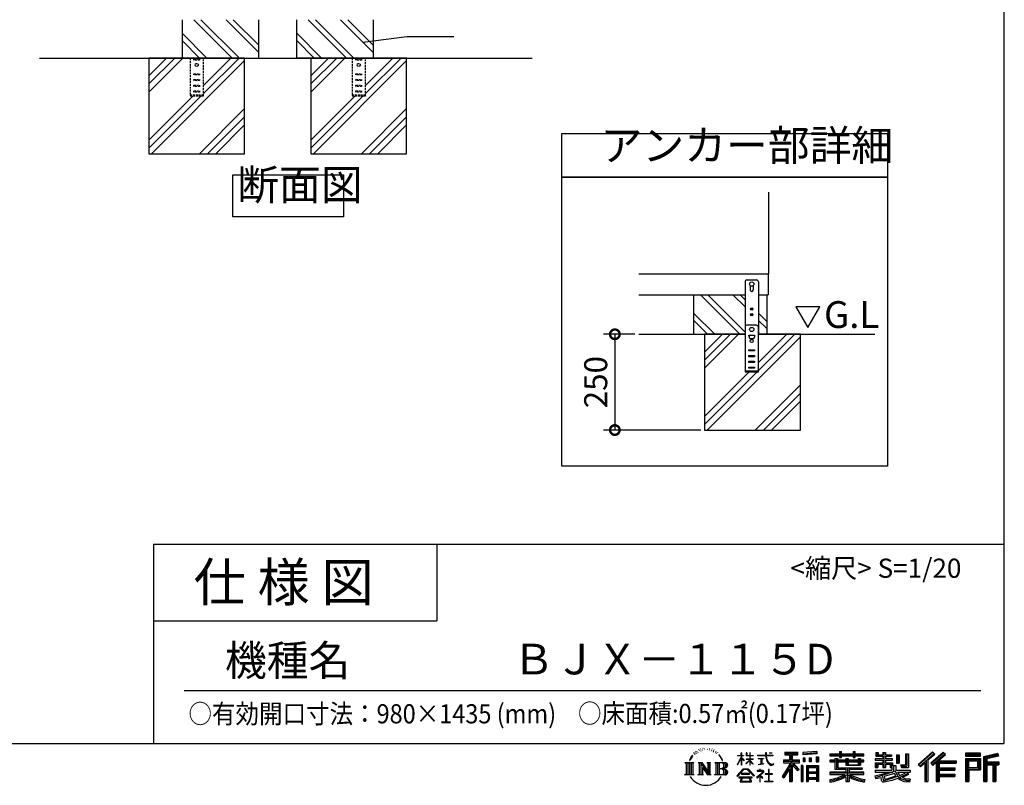
# Model space of a CAD drawing. Extents: x -6396 to 1649, y -17213 to -11551.
# Drawn here: x -922 to 1649, y -17213 to -15214 of the extents above; entities that cross this region are included whole.
import ezdxf

# ---------------------------------------------------------------- set-up
doc = ezdxf.new("R2010")
doc.units = 0
doc.header["$LTSCALE"] = 20
doc.header["$PDMODE"] = 3
doc.header["$PDSIZE"] = 2
doc.linetypes.add('HIDDEN', pattern=[0.375, 0.25, -0.125])
doc.layers.get('0').update_dxf_attribs({"linetype": 'CONTINUOUS'})
doc.layers.get('DEFPOINTS').update_dxf_attribs({"linetype": 'CONTINUOUS'})
for name, color, linetype in [('仕様書枠', 230, 'CONTINUOUS'), ('寸法', 4, 'CONTINUOUS'), ('文字', 7, 'CONTINUOUS'), ('点線', 2, 'HIDDEN'), ('細線', 5, 'CONTINUOUS'), ('部品1', 7, 'CONTINUOUS'), ('Ｇ．Ｌ', 30, 'CONTINUOUS')]:
    doc.layers.add(name, color=color, linetype=linetype)
doc.styles.add('STYLE1', font='isocp.shx', dxfattribs={"bigfont": 'bigfont.shx'})
doc.styles.add('STYLE2', font='MS PGothic.ttf')
doc.dimstyles.new('INABA_S20G', dxfattribs={"dimscale": 20, "dimtxt": 3, "dimasz": 2.5, "dimexe": 1.5, "dimexo": 0.5, "dimgap": 1, "dimtad": 3, "dimdec": 1, "dimdsep": 46, "dimtxsty": 'STYLE1', "dimblk1": 'DOTSMALL', "dimblk2": 'DOTSMALL', "dimsah": 1, "dimcen": 0, "dimclrt": 7, "dimadec": 0, "dimazin": 0, "dimtfac": 1, "dimtdec": 4, "dimtix": 1, "dimtmove": 0, "dimatfit": 3, "dimldrblk": 'DOTSMALL', "dimfxl": 1, "dimtolj": 1, "dimtzin": 0, "dimarcsym": 0})
doc.dimstyles.new('INABA_S30G', dxfattribs={"dimscale": 30, "dimtxt": 3, "dimasz": 2.5, "dimexe": 1.5, "dimexo": 0.5, "dimgap": 1, "dimtad": 3, "dimdec": 1, "dimdsep": 46, "dimtxsty": 'STYLE1', "dimblk1": 'DOTSMALL', "dimblk2": 'DOTSMALL', "dimsah": 1, "dimcen": 0, "dimclrt": 7, "dimadec": 0, "dimazin": 0, "dimtfac": 1, "dimtdec": 4, "dimtix": 1, "dimtmove": 0, "dimatfit": 3, "dimldrblk": 'DOTSMALL', "dimfxl": 1, "dimtolj": 1, "dimtzin": 0, "dimarcsym": 0})

# ---------------------------------------------------------------- blocks, each defined once
blk = doc.blocks.new('_DOTSMALL')
at = {"color": 0, "linetype": 'ByBlock', "ltscale": 50, "const_width": 0.5}
blk.add_lwpolyline([(-0.0625, 0, 1), (0.0625, 0, 1)], format="xyb", close=True, dxfattribs=at)
blk = doc.blocks.new('*D9')
at = {"layer": 'DEFPOINTS', "color": 0, "ltscale": 50}
for p in [(694.3, -16035.5), (631.8, -16285.5), (866.2, -16285.5)]:
    blk.add_point(p, dxfattribs=at)
at = {"layer": '寸法', "color": 0, "lineweight": -2, "ltscale": 50}
for p, q in [((684.3, -16035.5), (601.8, -16035.5)), ((631.8, -16035.5), (631.8, -16285.5)), ((856.2, -16285.5), (601.8, -16285.5))]:
    blk.add_line(p, q, dxfattribs=at)
at = {"layer": '寸法', "color": 0, "lineweight": -2, "ltscale": 50, "xscale": 50, "yscale": 50, "zscale": 50}
for p, rotation in [((631.8, -16035.5), 90), ((631.8, -16285.5), 270)]:
    blk.add_blockref('_DOTSMALL', p, dxfattribs=dict(at, rotation=rotation))
at = {"layer": '寸法', "color": 7, "ltscale": 50, "insert": (581.8, -16160.5), "char_height": 60, "attachment_point": 5, "rotation": 90, "style": 'STYLE1'}
blk.add_mtext('\\A1;250', dxfattribs=at)

msp = doc.modelspace()

# ---------------------------------------------------------------- linework, layer by layer
at = {"layer": '仕様書枠', "ltscale": 50}
for p, q in [((1647.38, -11550.72), (1647.38, -17103.52)), ((-572.62, -16583.52), (1647.38, -16583.52)), ((-572.62, -16583.52), (-572.62, -17103.52)), ((-572.62, -16783.52), (167.38, -16783.52)), ((-6396.22, -17103.52), (1647.38, -17103.52))]:
    msp.add_line(p, q, dxfattribs=at)
at = {"layer": '仕様書枠', "linetype": 'Continuous', "ltscale": 50}
msp.add_line((167.38, -16583.52), (167.38, -16783.52), dxfattribs=at)
at = {"layer": '文字', "ltscale": 50}
for p, q in [((1104.49, -15963.64), (1135.54, -16017.42)), ((1166.59, -15963.64), (1104.49, -15963.64)), ((1135.54, -16017.42), (1166.59, -15963.64))]:
    msp.add_line(p, q, dxfattribs=at)
at = {"layer": '文字', "color": 7, "ltscale": 50}
msp.add_line((-492.62, -16965.49), (1587.38, -16965.49), dxfattribs=at)
at = {"layer": '文字', "ltscale": 0.5}
for p, q in [((850.85, -17119.61), (850.52, -17120.32)), ((853.07, -17121.92), (851.51, -17122.3)), ((856.09, -17118.05), (855.43, -17118.9)), ((861.76, -17121.31), (860.62, -17121.26)), ((862.18, -17116.07), (861.14, -17116.68)), ((866.24, -17118.81), (864.97, -17118.85)), ((873.73, -17118.65), (874.41, -17118.68)), ((880.14, -17120.66), (878.88, -17121.13)), ((878.95, -17116.49), (880.17, -17116.88)), ((885.37, -17117.82), (885.99, -17118.72)), ((888.58, -17121.45), (888.97, -17121.85)), ((890.31, -17120.23), (890.92, -17121.06)), ((830.13, -17140.54), (827.01, -17148.16)), ((829.24, -17144.64), (827.71, -17148.16)), ((832.75, -17139.15), (829.24, -17144.64)), ((830.13, -17140.54), (835.36, -17133.81)), ((834.93, -17136.56), (832.75, -17139.15)), ((838.42, -17127.47), (837.71, -17130.12)), ((841.26, -17132.77), (840.13, -17132.77)), ((842.54, -17124.99), (842.02, -17126.02)), ((844.71, -17129.99), (843.43, -17129.99)), ((846.5, -17124.75), (845.89, -17125.84)), ((849.1, -17128.24), (848.44, -17128.19)), ((857.18, -17123.48), (856.09, -17123.48)), ((885.12, -17122.46), (884.44, -17122.57)), ((887.25, -17124.26), (887.75, -17124.26)), ((890.63, -17125.16), (888.79, -17125.48)), ((894.66, -17127.86), (893.33, -17127.93)), ((895.57, -17123.32), (896, -17124.37)), ((897.99, -17129.81), (896.91, -17130.14)), ((899.65, -17126.58), (900.08, -17127.4)), ((906.7, -17136.37), (903.4, -17132.28)), ((904.95, -17136.22), (909.51, -17143.06)), ((911.35, -17143.63), (906.7, -17136.37)), ((909.51, -17143.06), (912.01, -17147.42)), ((913.08, -17148.16), (911.16, -17143.26)), ((912.01, -17147.42), (912.22, -17148.16)), ((951.99, -17159.11), (961.2, -17138.98)), ((952.04, -17135.24), (961.2, -17135.24)), ((952.04, -17135.24), (952.04, -17136.31)), ((961.2, -17136.31), (952.04, -17136.31)), ((952.38, -17159.33), (961.2, -17142.37)), ((962.1, -17128.3), (961.2, -17128.3)), ((961.2, -17135.24), (961.2, -17128.3)), ((961.2, -17136.31), (961.2, -17138.98)), ((961.2, -17142.37), (961.2, -17160.53)), ((962.1, -17128.3), (962.1, -17135.24)), ((962.1, -17135.24), (968.06, -17135.24)), ((968.06, -17136.31), (962.1, -17136.31)), ((962.1, -17136.31), (962.1, -17140.87)), ((969.75, -17147.55), (962.1, -17140.87)), ((962.1, -17143.92), (962.1, -17160.53)), ((969.14, -17148.55), (962.1, -17143.92)), ((968.06, -17135.24), (968.06, -17136.31)), ((969.14, -17148.55), (969.75, -17147.55)), ((974.16, -17155.69), (984.25, -17146.54)), ((976.15, -17128.3), (974.41, -17128.3)), ((974.41, -17128.3), (974.41, -17136.31)), ((984.25, -17136.31), (974.41, -17136.31)), ((974.41, -17143.65), (984.25, -17143.65)), ((974.41, -17143.65), (974.41, -17144.77)), ((974.41, -17144.77), (984.25, -17144.77)), ((974.85, -17156.4), (984.25, -17147.38)), ((976.15, -17128.3), (976.15, -17135.24)), ((976.15, -17135.24), (984.25, -17135.24)), ((985.15, -17128.3), (984.25, -17128.3)), ((984.25, -17128.3), (984.25, -17135.24)), ((984.25, -17136.31), (984.25, -17143.65)), ((984.25, -17144.77), (984.25, -17146.6)), ((984.25, -17147.35), (984.25, -17160.53)), ((985.15, -17135.24), (985.15, -17128.3)), ((985.15, -17135.24), (992.78, -17135.24)), ((992.78, -17136.31), (985.15, -17136.31)), ((985.15, -17143.65), (985.15, -17136.31)), ((985.15, -17143.65), (993.12, -17143.65)), ((985.15, -17144.77), (993.12, -17144.77)), ((985.15, -17147.7), (985.15, -17144.77)), ((992.76, -17157.01), (985.15, -17147.7)), ((992.78, -17135.24), (992.78, -17136.31)), ((993.12, -17143.65), (993.12, -17144.77)), ((1004.08, -17134.45), (1025.13, -17134.45)), ((1004.08, -17134.45), (1004.08, -17135.84)), ((1025.33, -17135.84), (1004.08, -17135.84)), ((1005.81, -17142.84), (1019.86, -17142.84)), ((1005.81, -17142.84), (1005.81, -17143.85)), ((1012.9, -17143.85), (1005.81, -17143.85)), ((1012.9, -17143.85), (1012.9, -17156.94)), ((1015.45, -17143.85), (1015.45, -17156.46)), ((1019.86, -17143.85), (1015.45, -17143.85)), ((1019.86, -17142.84), (1019.86, -17143.85)), ((1027.71, -17128.3), (1025.13, -17128.3)), ((1025.13, -17128.3), (1025.13, -17134.45)), ((1025.33, -17135.84), (1025.65, -17138.39)), ((1025.65, -17138.39), (1027.42, -17146.67)), ((1027.42, -17146.67), (1029.09, -17150.69)), ((1027.71, -17134.45), (1027.71, -17128.3)), ((1027.71, -17134.45), (1044.21, -17134.45)), ((1028.29, -17141.21), (1027.71, -17135.84)), ((1044.21, -17135.84), (1027.71, -17135.84)), ((1029.47, -17146.42), (1028.29, -17141.21)), ((1031.72, -17150.93), (1029.47, -17146.42)), ((1034.95, -17128.3), (1034.95, -17128.34)), ((1034.95, -17128.3), (1042.67, -17128.3)), ((1034.95, -17128.34), (1042.67, -17128.34)), ((1042.67, -17128.34), (1042.67, -17128.3)), ((1044.21, -17134.45), (1044.21, -17135.84)), ((1072.14, -17146.67), (1072.14, -17153.84)), ((1072.14, -17146.67), (1088.14, -17146.67)), ((1075.58, -17126.78), (1109.54, -17126.78)), ((1075.58, -17126.78), (1075.58, -17132.89)), ((1075.58, -17129.62), (1109.54, -17129.62)), ((1075.58, -17132.89), (1088.14, -17132.89)), ((1088.14, -17132.89), (1088.14, -17146.67)), ((1091.49, -17128.95), (1091.49, -17202.79)), ((1095.19, -17132.89), (1109.54, -17132.89)), ((1095.19, -17132.89), (1095.19, -17146.67)), ((1095.19, -17146.67), (1113.73, -17146.67)), ((1109.54, -17132.89), (1109.54, -17126.78)), ((1113.73, -17153.84), (1113.73, -17146.67)), ((1158.93, -17124.6), (1122.64, -17127.52)), ((1122.64, -17127.52), (1122.64, -17133.62)), ((1158.93, -17128.51), (1122.64, -17131.43)), ((1158.93, -17130.7), (1122.64, -17133.62)), ((1123.1, -17141.35), (1123.1, -17151.48)), ((1123.1, -17141.35), (1127.56, -17141.35)), ((1125.38, -17141.35), (1125.38, -17151.48)), ((1127.56, -17141.35), (1127.56, -17151.48)), ((1138.9, -17141.35), (1138.9, -17151.48)), ((1138.9, -17141.35), (1144.49, -17141.35)), ((1141.75, -17141.35), (1141.75, -17151.48)), ((1144.49, -17141.35), (1144.49, -17151.48)), ((1157.79, -17138.56), (1157.79, -17151.48)), ((1157.79, -17138.56), (1163.25, -17138.56)), ((1158.93, -17124.6), (1158.93, -17130.7)), ((1160.64, -17138.56), (1160.64, -17151.48)), ((1163.25, -17138.56), (1163.25, -17151.48)), ((1192.89, -17130.32), (1217.99, -17130.32)), ((1192.89, -17130.32), (1192.89, -17135.76)), ((1192.89, -17132.5), (1281.96, -17132.5)), ((1192.89, -17135.76), (1217.99, -17135.76)), ((1206.07, -17147.37), (1192.89, -17147.37)), ((1192.89, -17147.37), (1192.89, -17151.41)), ((1206.07, -17142.6), (1213.64, -17142.6)), ((1206.07, -17142.6), (1206.07, -17147.37)), ((1210.46, -17142.6), (1210.46, -17171.1)), ((1213.64, -17142.6), (1213.64, -17147.37)), ((1234.7, -17147.37), (1213.64, -17147.37)), ((1217.99, -17124.42), (1223.65, -17124.42)), ((1217.99, -17124.42), (1217.99, -17130.32)), ((1217.99, -17135.76), (1217.99, -17140.21)), ((1217.99, -17140.21), (1223.65, -17140.21)), ((1220.84, -17124.42), (1220.84, -17140.21)), ((1223.65, -17130.32), (1223.65, -17124.42)), ((1223.65, -17130.32), (1253.67, -17130.32)), ((1223.65, -17140.21), (1223.65, -17135.76)), ((1223.65, -17135.76), (1253.67, -17135.76)), ((1234.7, -17142.6), (1241.25, -17142.6)), ((1234.7, -17142.6), (1234.7, -17147.37)), ((1238.06, -17142.6), (1238.06, -17160.61)), ((1241.25, -17142.6), (1241.25, -17147.37)), ((1267.41, -17147.37), (1241.25, -17147.37)), ((1253.67, -17124.42), (1259.33, -17124.42)), ((1253.67, -17124.42), (1253.67, -17130.32)), ((1253.67, -17135.76), (1253.67, -17140.21)), ((1253.67, -17140.21), (1259.33, -17140.21)), ((1256.51, -17124.42), (1256.51, -17140.21)), ((1259.33, -17130.32), (1259.33, -17124.42)), ((1259.33, -17130.32), (1281.96, -17130.32)), ((1259.33, -17135.76), (1281.96, -17135.76)), ((1259.33, -17140.21), (1259.33, -17135.76)), ((1267.41, -17142.6), (1267.41, -17147.37)), ((1267.41, -17142.6), (1273.62, -17142.6)), ((1270.44, -17142.6), (1270.44, -17160.61)), ((1273.62, -17142.6), (1273.62, -17147.37)), ((1281.96, -17147.37), (1273.62, -17147.37)), ((1281.96, -17135.76), (1281.96, -17130.32)), ((1281.96, -17151.41), (1281.96, -17147.37)), ((1331.25, -17143.37), (1311.73, -17143.37)), ((1311.73, -17143.37), (1311.73, -17147.58)), ((1311.73, -17147.58), (1331.25, -17147.58)), ((1313.18, -17127.05), (1319.41, -17127.05)), ((1313.18, -17127.05), (1313.18, -17136.98)), ((1313.18, -17136.98), (1331.25, -17136.98)), ((1316.36, -17127.05), (1316.36, -17136.98)), ((1319.41, -17127.05), (1319.41, -17133.58)), ((1319.41, -17133.58), (1331.25, -17133.58)), ((1331.25, -17127.05), (1338.42, -17127.05)), ((1331.25, -17127.05), (1331.25, -17133.58)), ((1331.25, -17136.98), (1331.25, -17143.37)), ((1331.25, -17147.58), (1331.25, -17153.78)), ((1334.43, -17127.05), (1334.43, -17166.01)), ((1338.42, -17127.05), (1338.42, -17133.58)), ((1338.42, -17133.58), (1354.3, -17133.58)), ((1338.42, -17136.98), (1354.3, -17136.98)), ((1338.42, -17136.98), (1338.42, -17143.37)), ((1356.84, -17143.37), (1338.42, -17143.37)), ((1338.42, -17147.58), (1338.42, -17153.78)), ((1338.42, -17147.58), (1356.84, -17147.58)), ((1354.3, -17133.58), (1354.3, -17136.98)), ((1356.84, -17147.58), (1356.84, -17143.37)), ((1367.07, -17133.58), (1374.24, -17133.58)), ((1367.07, -17133.58), (1367.07, -17155.33)), ((1370.25, -17133.58), (1370.25, -17155.33)), ((1374.24, -17133.58), (1374.24, -17155.33)), ((1390.43, -17130.73), (1390.43, -17159.68)), ((1390.43, -17130.73), (1398.54, -17130.73)), ((1394.18, -17130.73), (1394.18, -17163)), ((1398.54, -17130.73), (1398.54, -17166.01)), ((1461.19, -17125.21), (1423.76, -17158.32)), ((1462.7, -17126.77), (1425.31, -17159.85)), ((1428, -17162.48), (1465.53, -17129.7)), ((1445.04, -17147.59), (1445.04, -17202.79)), ((1449.4, -17146.68), (1467.05, -17131.26)), ((1449.4, -17146.68), (1449.4, -17202.79)), ((1489.42, -17126.81), (1456.56, -17154.83)), ((1490.98, -17128.34), (1458.01, -17156.46)), ((1460.52, -17159.29), (1493.65, -17130.96)), ((1467.05, -17131.26), (1461.19, -17125.21)), ((1476.17, -17148.77), (1495.21, -17132.49)), ((1495.21, -17132.49), (1489.42, -17126.81)), ((1547.77, -17129.28), (1547.77, -17136.46)), ((1586.45, -17129.28), (1547.77, -17129.28)), ((1586.45, -17131.46), (1547.77, -17131.46)), ((1547.77, -17134.28), (1586.45, -17134.28)), ((1547.77, -17136.46), (1586.45, -17136.46)), ((1547.77, -17143.24), (1547.77, -17202.79)), ((1547.77, -17143.24), (1586.45, -17143.24)), ((1549.95, -17145.42), (1549.95, -17202.79)), ((1549.95, -17145.42), (1584.27, -17145.42)), ((1553.83, -17145.42), (1553.83, -17202.79)), ((1581.15, -17145.42), (1581.15, -17170.53)), ((1584.27, -17145.42), (1584.27, -17170.53)), ((1586.45, -17136.46), (1586.45, -17129.28)), ((1586.45, -17143.24), (1586.45, -17172.71)), ((1631.88, -17129.54), (1594.65, -17138.43)), ((1594.65, -17138.43), (1594.65, -17202.79)), ((1632.44, -17131.65), (1596.82, -17140.15)), ((1596.82, -17140.15), (1596.82, -17202.79)), ((1633.22, -17134.32), (1599, -17142.48)), ((1599, -17142.48), (1599, -17202.79)), ((1601.26, -17141.94), (1601.26, -17202.79)), ((1633.73, -17136.43), (1603.44, -17143.66)), ((1603.44, -17143.66), (1603.44, -17151.27)), ((1631.88, -17129.54), (1633.73, -17136.43)), ((814.52, -17153.75), (817.89, -17156.43)), ((814.52, -17153.75), (838.02, -17153.75)), ((817.89, -17156.43), (817.89, -17183.31)), ((822.25, -17153.75), (822.25, -17185.9)), ((826.6, -17153.75), (826.6, -17185.9)), ((827.01, -17148.16), (827.71, -17148.16)), ((830.96, -17153.75), (830.96, -17185.9)), ((838.02, -17153.75), (835.05, -17156.11)), ((835.05, -17156.11), (835.05, -17183.54)), ((849.17, -17153.75), (859.12, -17153.75)), ((849.17, -17153.75), (851.99, -17155.38)), ((851.99, -17155.38), (851.99, -17183.66)), ((856.35, -17153.75), (856.35, -17185.9)), ((856.44, -17153.75), (877.53, -17183.25)), ((858.53, -17159.82), (876.76, -17185.9)), ((859.12, -17153.75), (874.93, -17175.87)), ((860.43, -17166.34), (860.43, -17184.36)), ((860.43, -17166.34), (874.11, -17185.9)), ((872.31, -17153.75), (881.93, -17153.75)), ((872.31, -17153.75), (874.93, -17155.26)), ((874.93, -17155.26), (874.93, -17175.87)), ((877.53, -17153.75), (877.53, -17185.9)), ((881.93, -17153.75), (879.71, -17155.03)), ((879.71, -17155.03), (879.71, -17184.01)), ((892.6, -17153.75), (895.23, -17155.26)), ((892.6, -17153.75), (919.56, -17153.75)), ((895.23, -17155.26), (895.23, -17183.78)), ((899.91, -17153.75), (899.91, -17185.9)), ((904.27, -17153.75), (904.27, -17185.9)), ((917.38, -17169.6), (904.27, -17169.6)), ((912.22, -17148.16), (913.08, -17148.16)), ((950.45, -17188.39), (966.56, -17169.64)), ((968.59, -17171.57), (951.95, -17189.56)), ((951.99, -17159.11), (952.38, -17159.33)), ((962.1, -17160.53), (961.2, -17160.53)), ((966.56, -17169.64), (979.5, -17169.64)), ((977.53, -17171.57), (968.59, -17171.57)), ((974.16, -17155.69), (974.85, -17156.4)), ((994.84, -17188.7), (977.53, -17171.57)), ((979.5, -17169.64), (996.22, -17187.44)), ((985.15, -17160.53), (984.25, -17160.53)), ((992.29, -17157.45), (985.15, -17148.48)), ((985.15, -17160.53), (985.15, -17148.48)), ((992.76, -17157.01), (992.29, -17157.45)), ((1006.38, -17158.83), (1020.24, -17156.79)), ((1006.38, -17158.18), (1012.9, -17156.94)), ((1006.38, -17158.18), (1006.38, -17158.83)), ((1009.92, -17170.97), (1009.92, -17174.6)), ((1011.41, -17170.97), (1009.92, -17170.97)), ((1011.41, -17174.6), (1011.41, -17170.97)), ((1015.45, -17156.46), (1020.24, -17155.55)), ((1020.24, -17155.55), (1020.24, -17156.79)), ((1029.09, -17150.69), (1031.94, -17155.22)), ((1033.9, -17154.55), (1031.72, -17150.93)), ((1031.94, -17155.22), (1035.72, -17158.66)), ((1033.04, -17171.5), (1033.04, -17182.56)), ((1034.35, -17171.5), (1033.04, -17171.5)), ((1037.96, -17157.65), (1033.9, -17154.55)), ((1034.35, -17182.56), (1034.35, -17171.5)), ((1035.72, -17158.66), (1038.37, -17160.06)), ((1039.5, -17158.21), (1037.96, -17157.65)), ((1038.37, -17160.06), (1040.14, -17160.56)), ((1041.43, -17158.46), (1039.5, -17158.21)), ((1040.14, -17160.56), (1041.87, -17160.56)), ((1043.31, -17158.15), (1041.43, -17158.46)), ((1041.87, -17160.56), (1045.22, -17159.16)), ((1045.76, -17156.51), (1043.31, -17158.15)), ((1045.22, -17159.16), (1046.88, -17158.11)), ((1046.88, -17158.11), (1045.76, -17156.51)), ((1088.14, -17159.57), (1068.98, -17190.29)), ((1091.49, -17158.31), (1070.82, -17191.44)), ((1072.14, -17150.15), (1113.73, -17150.15)), ((1072.14, -17153.84), (1088.14, -17153.84)), ((1088.14, -17169.78), (1073.27, -17193.63)), ((1088.14, -17153.84), (1088.14, -17159.57)), ((1088.14, -17169.78), (1088.14, -17202.79)), ((1111.16, -17172.83), (1091.49, -17150.55)), ((1108.68, -17174.83), (1095.19, -17159.55)), ((1095.19, -17159.55), (1095.19, -17202.79)), ((1097.29, -17153.84), (1113.73, -17153.84)), ((1112.79, -17171.38), (1097.29, -17153.84)), ((1112.79, -17171.38), (1108.68, -17174.83)), ((1118.08, -17160.99), (1118.08, -17202.79)), ((1122.98, -17160.99), (1118.08, -17160.99)), ((1120.8, -17160.99), (1120.8, -17202.79)), ((1122.98, -17160.99), (1122.98, -17202.79)), ((1127.56, -17151.48), (1123.1, -17151.48)), ((1132.34, -17160.99), (1132.34, -17202.79)), ((1132.34, -17160.99), (1163.34, -17160.99)), ((1134.52, -17163.83), (1134.52, -17202.79)), ((1134.52, -17163.83), (1161.16, -17163.83)), ((1136.65, -17167.07), (1136.65, -17178.27)), ((1158.23, -17167.07), (1136.65, -17167.07)), ((1144.49, -17151.48), (1138.9, -17151.48)), ((1157.79, -17151.48), (1163.25, -17151.48)), ((1158.23, -17167.07), (1158.23, -17178.27)), ((1161.16, -17163.83), (1161.16, -17202.79)), ((1163.34, -17160.99), (1163.34, -17202.79)), ((1281.96, -17149.55), (1192.89, -17149.55)), ((1192.89, -17151.41), (1206.07, -17151.41)), ((1206.07, -17151.41), (1206.07, -17171.1)), ((1206.07, -17171.1), (1234.66, -17171.1)), ((1213.64, -17151.41), (1234.7, -17151.41)), ((1213.64, -17151.41), (1213.64, -17167.3)), ((1213.64, -17167.3), (1277.64, -17167.3)), ((1234.66, -17171.1), (1234.66, -17178.83)), ((1234.7, -17151.41), (1234.7, -17160.61)), ((1234.7, -17160.61), (1273.62, -17160.61)), ((1238.9, -17167.3), (1238.9, -17202.79)), ((1241.25, -17151.41), (1267.41, -17151.41)), ((1241.25, -17151.41), (1241.25, -17159.11)), ((1241.25, -17159.11), (1267.41, -17159.11)), ((1243.26, -17171.1), (1243.26, -17178.83)), ((1243.26, -17171.1), (1277.64, -17171.1)), ((1267.41, -17151.41), (1267.41, -17159.11)), ((1273.62, -17151.41), (1281.96, -17151.41)), ((1273.62, -17151.41), (1273.62, -17160.61)), ((1277.64, -17167.3), (1277.64, -17171.1)), ((1311.73, -17153.78), (1331.25, -17153.78)), ((1311.73, -17153.78), (1311.73, -17166.01)), ((1311.73, -17166.01), (1318.37, -17166.01)), ((1311.73, -17173.16), (1355.23, -17173.16)), ((1311.73, -17173.16), (1311.73, -17178.2)), ((1314.91, -17153.78), (1314.91, -17166.01)), ((1318.37, -17157.74), (1331.25, -17157.74)), ((1318.37, -17157.74), (1318.37, -17166.01)), ((1331.25, -17157.74), (1331.25, -17166.01)), ((1331.25, -17166.01), (1338.42, -17166.01)), ((1338.42, -17153.78), (1356.84, -17153.78)), ((1338.42, -17157.74), (1350.66, -17157.74)), ((1338.42, -17157.74), (1338.42, -17166.01)), ((1350.66, -17157.74), (1350.66, -17166.01)), ((1350.66, -17166.01), (1355.23, -17166.01)), ((1353.84, -17153.78), (1353.84, -17166.01)), ((1355.23, -17166.01), (1355.23, -17173.16)), ((1356.84, -17153.78), (1356.84, -17161.08)), ((1356.84, -17161.08), (1365.38, -17161.08)), ((1359.58, -17161.08), (1359.58, -17177.6)), ((1365.38, -17161.08), (1365.38, -17173.16)), ((1365.38, -17173.16), (1402.45, -17173.16)), ((1367.07, -17155.33), (1374.24, -17155.33)), ((1378.03, -17159.68), (1390.43, -17159.68)), ((1378.03, -17159.68), (1380.58, -17166.01)), ((1379.7, -17163), (1394.18, -17163)), ((1380.58, -17166.01), (1398.54, -17166.01)), ((1402.45, -17173.16), (1402.45, -17178.2)), ((1423.76, -17158.32), (1429.55, -17164.01)), ((1429.55, -17164.01), (1441.02, -17154)), ((1441.02, -17154), (1441.02, -17202.79)), ((1456.56, -17154.83), (1461.97, -17160.92)), ((1461.97, -17160.92), (1471.07, -17153.14)), ((1471.07, -17153.14), (1471.07, -17202.79)), ((1473.24, -17148.41), (1473.24, -17202.79)), ((1476.17, -17148.77), (1523.24, -17148.77)), ((1476.76, -17151.97), (1523.24, -17151.97)), ((1476.76, -17152.06), (1476.76, -17202.79)), ((1476.76, -17170.2), (1519.17, -17170.2)), ((1478.93, -17154.98), (1523.24, -17154.98)), ((1478.93, -17154.98), (1478.93, -17167.26)), ((1478.93, -17167.26), (1519.17, -17167.26)), ((1478.93, -17173.21), (1478.93, -17183.64)), ((1478.93, -17173.21), (1519.17, -17173.21)), ((1519.17, -17167.26), (1519.17, -17173.21)), ((1523.24, -17148.77), (1523.24, -17154.98)), ((1553.83, -17170.53), (1584.27, -17170.53)), ((1556.01, -17166.24), (1556.01, -17149.03)), ((1556.01, -17149.03), (1578.98, -17149.03)), ((1556.01, -17166.24), (1578.98, -17166.24)), ((1556.01, -17172.71), (1556.01, -17202.79)), ((1556.01, -17172.71), (1586.45, -17172.71)), ((1578.98, -17149.03), (1578.98, -17166.24)), ((1601.26, -17153.45), (1634.73, -17153.45)), ((1601.26, -17156.95), (1634.73, -17156.95)), ((1603.44, -17151.27), (1634.73, -17151.27)), ((1603.44, -17159.13), (1618.96, -17159.13)), ((1603.44, -17159.13), (1603.44, -17202.79)), ((1618.96, -17159.13), (1618.96, -17202.79)), ((1621.14, -17156.95), (1621.14, -17202.79)), ((1624.81, -17156.95), (1624.81, -17202.79)), ((1626.99, -17159.13), (1634.73, -17159.13)), ((1626.99, -17159.13), (1626.99, -17202.79)), ((1634.73, -17151.27), (1634.73, -17159.13)), ((813.4, -17185.9), (817.89, -17183.31)), ((839.14, -17185.9), (813.4, -17185.9)), ((839.14, -17185.9), (835.05, -17183.54)), ((848.11, -17185.9), (851.99, -17183.66)), ((863.09, -17185.9), (848.11, -17185.9)), ((863.09, -17185.9), (860.43, -17184.36)), ((882.98, -17185.9), (874.11, -17185.9)), ((882.98, -17185.9), (879.71, -17184.01)), ((891.55, -17185.9), (895.23, -17183.78)), ((919.33, -17185.9), (891.55, -17185.9)), ((951.95, -17189.56), (950.45, -17188.39)), ((990.4, -17191.85), (955.43, -17191.85)), ((955.43, -17191.85), (955.43, -17193.52)), ((955.43, -17193.52), (962.26, -17193.52)), ((962.26, -17193.52), (959.06, -17203.13)), ((983.31, -17182.38), (962.16, -17182.38)), ((962.16, -17182.38), (962.16, -17184.14)), ((962.16, -17184.14), (983.31, -17184.14)), ((962.9, -17197.9), (962.71, -17200.03)), ((965.21, -17193.52), (962.9, -17197.9)), ((965.21, -17193.52), (982.42, -17193.52)), ((984.96, -17198.13), (982.42, -17193.52)), ((983.31, -17184.14), (983.31, -17182.38)), ((983.75, -17193.52), (990.4, -17193.52)), ((988.21, -17200.85), (983.75, -17193.52)), ((984.78, -17200.65), (984.96, -17198.13)), ((990.4, -17193.52), (990.4, -17191.85)), ((996.22, -17187.44), (994.84, -17188.7)), ((1016.28, -17180.76), (1002.06, -17192.67)), ((1002.06, -17192.67), (1002.98, -17193.75)), ((1002.98, -17193.75), (1009.92, -17188.28)), ((1009.92, -17174.6), (1003.27, -17174.6)), ((1003.27, -17174.6), (1003.27, -17175.99)), ((1003.27, -17175.99), (1012.98, -17175.99)), ((1009.92, -17188.28), (1009.92, -17203.61)), ((1010.91, -17186.9), (1020.53, -17179)), ((1017.95, -17192.93), (1010.91, -17186.9)), ((1018.73, -17174.6), (1011.41, -17174.6)), ((1011.5, -17203.61), (1011.5, -17188.77)), ((1011.5, -17188.77), (1017.1, -17193.81)), ((1012.98, -17175.99), (1014.97, -17176.35)), ((1014.97, -17176.35), (1016.71, -17178.59)), ((1016.71, -17178.59), (1016.28, -17180.76)), ((1017.1, -17193.81), (1017.95, -17192.93)), ((1018.35, -17176.77), (1018.06, -17176.77)), ((1018.06, -17176.77), (1018.35, -17177.16)), ((1018.35, -17177.16), (1018.35, -17176.77)), ((1019.15, -17174.63), (1018.73, -17174.6)), ((1019.68, -17175.03), (1019.15, -17174.63)), ((1020.3, -17175.66), (1019.68, -17175.03)), ((1020.53, -17176.26), (1020.3, -17175.66)), ((1020.53, -17179), (1020.53, -17176.26)), ((1033.04, -17182.56), (1024.09, -17182.56)), ((1024.09, -17182.56), (1024.09, -17184.05)), ((1024.09, -17184.05), (1033.04, -17184.05)), ((1033.04, -17184.05), (1033.04, -17202.12)), ((1043.38, -17182.56), (1034.35, -17182.56)), ((1034.35, -17202.12), (1034.35, -17184.05)), ((1034.35, -17184.05), (1043.38, -17184.05)), ((1043.38, -17184.05), (1043.38, -17182.56)), ((1068.98, -17190.29), (1073.27, -17193.63)), ((1161.16, -17180.45), (1134.52, -17180.45)), ((1161.16, -17195.96), (1134.52, -17195.96)), ((1158.23, -17178.27), (1136.65, -17178.27)), ((1158.23, -17182.2), (1136.65, -17182.2)), ((1136.65, -17182.2), (1136.65, -17193.78)), ((1158.23, -17193.78), (1136.65, -17193.78)), ((1136.65, -17197.71), (1136.65, -17202.79)), ((1158.23, -17197.71), (1136.65, -17197.71)), ((1158.23, -17182.2), (1158.23, -17193.78)), ((1158.23, -17197.71), (1158.23, -17202.79)), ((1234.66, -17178.83), (1192.89, -17178.83)), ((1192.89, -17178.83), (1192.89, -17184.44)), ((1281.96, -17181.01), (1192.89, -17181.01)), ((1192.89, -17184.44), (1233.05, -17184.44)), ((1192.89, -17198.01), (1192.89, -17204.67)), ((1234.66, -17191.1), (1234.66, -17202.79)), ((1281.96, -17178.83), (1243.26, -17178.83)), ((1243.26, -17191.1), (1243.26, -17202.79)), ((1244.86, -17184.44), (1281.96, -17184.44)), ((1281.96, -17184.44), (1281.96, -17178.83)), ((1284.34, -17197.9), (1282.56, -17204.29)), ((1310.39, -17188.48), (1329.12, -17184.06)), ((1310.39, -17188.48), (1312.61, -17195.49)), ((1311.73, -17178.2), (1357.74, -17178.2)), ((1363.93, -17176.17), (1311.9, -17193.23)), ((1312.61, -17195.49), (1326.91, -17192.33)), ((1327.65, -17199.27), (1326.91, -17192.33)), ((1328.55, -17202.49), (1327.65, -17199.27)), ((1329.12, -17184.06), (1347.34, -17178.2)), ((1330.11, -17187.26), (1333.14, -17200.88)), ((1333.14, -17200.88), (1370.32, -17189.14)), ((1361.59, -17181.81), (1335.21, -17190.17)), ((1335.21, -17190.17), (1336.83, -17197.43)), ((1336.83, -17197.43), (1365.65, -17188.45)), ((1370.89, -17194.8), (1354.58, -17199.89)), ((1365.65, -17188.45), (1361.59, -17181.81)), ((1363.93, -17176.17), (1371.32, -17191.15)), ((1369.78, -17178.2), (1376.07, -17188.45)), ((1369.78, -17178.2), (1396.02, -17178.2)), ((1376.07, -17198.99), (1370.89, -17194.8)), ((1378.15, -17195.63), (1371.32, -17191.15)), ((1397.23, -17182.45), (1374.5, -17193.24)), ((1394.75, -17178.8), (1376.07, -17188.45)), ((1386.94, -17203.41), (1376.07, -17198.99)), ((1394.13, -17201.35), (1378.15, -17195.63)), ((1398.6, -17184.48), (1383.23, -17192.84)), ((1391.15, -17196.42), (1383.23, -17192.84)), ((1397.3, -17197.16), (1391.15, -17196.42)), ((1394.35, -17178.2), (1402.45, -17178.2)), ((1394.75, -17178.8), (1398.6, -17184.48)), ((1402.79, -17196.93), (1397.3, -17197.16)), ((1402.79, -17196.93), (1401.19, -17204.71)), ((1476.76, -17186.83), (1519.17, -17186.83)), ((1478.93, -17183.64), (1519.17, -17183.64)), ((1478.93, -17189.85), (1478.93, -17202.79)), ((1478.93, -17189.85), (1519.17, -17189.85)), ((1519.17, -17183.64), (1519.17, -17189.85)), ((959.06, -17203.13), (959.06, -17203.83)), ((959.06, -17203.83), (959.45, -17203.96)), ((959.45, -17203.96), (987.19, -17203.96)), ((962.71, -17200.03), (964.18, -17202.39)), ((964.18, -17202.39), (983.48, -17202.39)), ((983.48, -17202.39), (984.78, -17200.65)), ((987.19, -17203.96), (987.93, -17203.79)), ((987.93, -17203.79), (988.26, -17203.5)), ((988.37, -17201.71), (988.21, -17200.85)), ((988.26, -17203.5), (988.43, -17202.89)), ((988.43, -17202.89), (988.37, -17201.71)), ((1009.92, -17203.61), (1011.5, -17203.61)), ((1023.11, -17203.52), (1023.11, -17202.12)), ((1023.11, -17202.12), (1033.04, -17202.12)), ((1044.36, -17203.52), (1023.11, -17203.52)), ((1034.35, -17202.12), (1044.36, -17202.12)), ((1044.36, -17202.12), (1044.36, -17203.52)), ((1088.14, -17202.79), (1095.19, -17202.79)), ((1118.08, -17202.79), (1122.98, -17202.79)), ((1132.34, -17202.79), (1136.65, -17202.79)), ((1163.34, -17202.79), (1158.23, -17202.79)), ((1234.66, -17202.79), (1243.26, -17202.79)), ((1331.52, -17204.24), (1328.55, -17202.49)), ((1334.46, -17204.37), (1331.52, -17204.24)), ((1342.72, -17203.07), (1334.46, -17204.37)), ((1354.58, -17199.89), (1342.72, -17203.07)), ((1401.19, -17204.71), (1386.94, -17203.41)), ((1401.88, -17201.35), (1394.13, -17201.35)), ((1441.02, -17202.79), (1449.4, -17202.79)), ((1471.07, -17202.79), (1478.93, -17202.79)), ((1547.77, -17202.79), (1556.01, -17202.79)), ((1594.65, -17202.79), (1603.44, -17202.79)), ((1618.96, -17202.79), (1626.99, -17202.79))]:
    msp.add_line(p, q, dxfattribs=at)
for centre, radius, start, end in [((908.08, -17177.92), 8.46, 289.4126, 79.22825), ((908.08, -17161.49), 8.46, 286.58307, 66.12997), ((908.08, -17161.49), 12.82, 300.59273, 37.14423), ((908.08, -17177.92), 12.82, 321.4818, 59.40731), ((919.33, -17178.84), 7.06, 270, 89.30053), ((919.56, -17160.59), 6.84, 269.30053, 90), ((919.56, -17160.59), 4.66, 315.58894, 53.40256), ((869.16, -17166.16), 46.7, 210.28568, 329.71432), ((919.33, -17178.84), 4.88, 307.06326, 43.56636), ((1174.3, -17076.76), 122.67, 278.71857, 298.61752), ((1174.3, -17075.21), 127.45, 278.38912, 300.45558), ((1174.3, -17076.38), 129.63, 278.24722, 297.7523), ((1303.62, -17075.54), 127.45, 239.48449, 260.75704), ((1303.62, -17076.38), 129.63, 242.2477, 260.64995), ((1303.62, -17076.76), 122.67, 241.38248, 261.00562)]:
    msp.add_arc(centre, radius, start, end, dxfattribs=at)
at = {"layer": '点線'}
for p, q in [((-477.52, -15314.39), (-477.52, -15412.89)), ((-467.52, -15316.89), (-452.52, -15316.89)), ((-467.52, -15319.89), (-467.52, -15316.89)), ((-452.52, -15319.89), (-467.52, -15319.89)), ((-452.52, -15316.89), (-452.52, -15319.89)), ((-442.52, -15412.89), (-442.52, -15314.39)), ((-54.52, -15314.39), (-54.52, -15412.89)), ((-44.52, -15316.89), (-29.52, -15316.89)), ((-44.52, -15319.89), (-44.52, -15316.89)), ((-29.52, -15319.89), (-44.52, -15319.89)), ((-29.52, -15316.89), (-29.52, -15319.89)), ((-19.52, -15412.89), (-19.52, -15314.39)), ((-467.52, -15355.39), (-452.52, -15355.39)), ((-467.52, -15358.39), (-467.52, -15355.39)), ((-452.52, -15358.39), (-467.52, -15358.39)), ((-467.52, -15370.39), (-452.52, -15370.39)), ((-467.52, -15373.39), (-467.52, -15370.39)), ((-452.52, -15373.39), (-467.52, -15373.39)), ((-452.52, -15355.39), (-452.52, -15358.39)), ((-452.52, -15370.39), (-452.52, -15373.39)), ((-44.52, -15355.39), (-29.52, -15355.39)), ((-44.52, -15358.39), (-44.52, -15355.39)), ((-29.52, -15358.39), (-44.52, -15358.39)), ((-44.52, -15370.39), (-29.52, -15370.39)), ((-44.52, -15373.39), (-44.52, -15370.39)), ((-29.52, -15373.39), (-44.52, -15373.39)), ((-29.52, -15355.39), (-29.52, -15358.39)), ((-29.52, -15370.39), (-29.52, -15373.39)), ((-467.52, -15385.39), (-452.52, -15385.39)), ((-467.52, -15388.39), (-467.52, -15385.39)), ((-452.52, -15388.39), (-467.52, -15388.39)), ((-452.52, -15385.39), (-452.52, -15388.39)), ((-44.52, -15385.39), (-29.52, -15385.39)), ((-44.52, -15388.39), (-44.52, -15385.39)), ((-29.52, -15388.39), (-44.52, -15388.39)), ((-29.52, -15385.39), (-29.52, -15388.39)), ((-477.52, -15410.59), (-442.52, -15410.59)), ((-477.52, -15412.89), (-442.52, -15412.89)), ((-467.52, -15400.39), (-452.52, -15400.39)), ((-467.52, -15403.39), (-467.52, -15400.39)), ((-452.52, -15403.39), (-467.52, -15403.39)), ((-452.52, -15400.39), (-452.52, -15403.39)), ((-54.52, -15410.59), (-19.52, -15410.59)), ((-54.52, -15412.89), (-19.52, -15412.89)), ((-44.52, -15400.39), (-29.52, -15400.39)), ((-44.52, -15403.39), (-44.52, -15400.39)), ((-29.52, -15403.39), (-44.52, -15403.39)), ((-29.52, -15400.39), (-29.52, -15403.39))]:
    msp.add_line(p, q, dxfattribs=at)
for centre in [(-460.02, -15332.39), (-37.02, -15332.39)]:
    msp.add_circle(centre, 4, dxfattribs=at)
at = {"layer": '細線'}
for p, q in [((-367.8, -15314.39), (-467.8, -15214.39)), ((-351.02, -15312.35), (-448.98, -15214.39)), ((-298.02, -15299.66), (-383.28, -15214.39)), ((-298.02, -15280.83), (-364.46, -15214.39)), ((-68.8, -15314.39), (-168.8, -15214.39)), ((-49.98, -15314.39), (-149.98, -15214.39)), ((0.98, -15299.66), (-84.28, -15214.39)), ((0.98, -15280.83), (-65.46, -15214.39)), ((-433.5, -15314.39), (-498.02, -15249.87)), ((-452.33, -15314.39), (-498.02, -15268.7)), ((-134.5, -15314.39), (-199.02, -15249.87)), ((-153.33, -15314.39), (-199.02, -15268.7)), ((958.45, -16035.51), (855.45, -15932.51)), ((971.73, -16029.96), (874.27, -15932.51)), ((971.73, -15964.27), (939.97, -15932.51)), ((971.73, -15945.44), (958.79, -15932.51)), ((892.75, -16035.51), (838.23, -15980.98)), ((1028.23, -16001.94), (1006.73, -15980.44)), ((873.93, -16035.51), (838.23, -15999.81)), ((1028.23, -16020.77), (1006.73, -15999.27))]:
    msp.add_line(p, q, dxfattribs=at)
at = {"layer": '細線', "ltscale": 50}
for p, q in [((-538.68, -15314.39), (-585.02, -15360.73)), ((-517.47, -15314.39), (-585.02, -15381.94)), ((-496.26, -15314.39), (-585.02, -15403.16)), ((-335.02, -15321.07), (-578.34, -15564.39)), ((-370.77, -15314.39), (-442.52, -15386.14)), ((-349.56, -15314.39), (-442.52, -15407.36)), ((-115.68, -15314.39), (-162.02, -15360.73)), ((-94.47, -15314.39), (-162.02, -15381.94)), ((-73.26, -15314.39), (-162.02, -15403.16)), ((87.98, -15321.07), (-155.34, -15564.39)), ((52.23, -15314.39), (-19.52, -15386.14)), ((73.44, -15314.39), (-19.52, -15407.36)), ((-469.27, -15412.89), (-585.02, -15528.64)), ((-448.06, -15412.89), (-585.02, -15549.86)), ((-46.27, -15412.89), (-162.02, -15528.64)), ((-25.06, -15412.89), (-162.02, -15549.86)), ((-335.02, -15446.56), (-452.86, -15564.39)), ((87.98, -15446.56), (-29.86, -15564.39)), ((-335.02, -15467.77), (-431.64, -15564.39)), ((87.98, -15467.77), (-8.64, -15564.39)), ((-335.02, -15488.99), (-410.43, -15564.39)), ((87.98, -15488.99), (12.57, -15564.39)), ((912.57, -16035.51), (866.23, -16081.84)), ((933.78, -16035.51), (866.23, -16103.06)), ((954.99, -16035.51), (866.23, -16124.27)), ((1116.23, -16042.18), (872.91, -16285.51)), ((1101.7, -16035.51), (1006.73, -16130.47)), ((1080.48, -16035.51), (1006.73, -16109.26)), ((982.48, -16133.51), (866.23, -16249.76)), ((1003.7, -16133.51), (866.23, -16270.97)), ((1116.23, -16167.67), (998.4, -16285.51)), ((1116.23, -16188.88), (1019.61, -16285.51)), ((1116.23, -16210.1), (1040.82, -16285.51))]:
    msp.add_line(p, q, dxfattribs=at)
at = {"layer": '部品1', "ltscale": 50}
for p, q in [((-498.02, -15214.39), (-498.02, -15314.39)), ((-298.02, -15314.39), (-298.02, -15214.39)), ((-199.02, -15314.39), (-199.02, -15214.39)), ((0.98, -15214.39), (0.98, -15314.39)), ((0.98, -15314.39), (-199.02, -15314.39)), ((1034.23, -15877.51), (1034.23, -15664.28)), ((694.34, -15877.51), (1034.23, -15877.51)), ((1032.23, -15877.51), (1032.23, -15932.51)), ((694.34, -15932.51), (971.73, -15932.51)), ((838.23, -16035.51), (838.23, -15932.51)), ((1006.73, -15932.51), (1032.23, -15932.51)), ((1028.23, -15932.51), (1028.23, -15935.51)), ((1028.23, -15935.51), (1028.23, -16035.51)), ((1028.23, -16035.51), (1006.73, -16035.51))]:
    msp.add_line(p, q, dxfattribs=at)
at = {"layer": '部品1'}
for p, q in [((971.73, -15898.51), (971.73, -16033.21)), ((976.73, -15893.51), (1001.73, -15893.51)), ((985.23, -15908.32), (985.23, -15919.51)), ((993.23, -15908.32), (993.23, -15919.51)), ((1006.73, -15898.51), (1006.73, -16033.21)), ((1001.73, -16012.01), (976.73, -16012.01)), ((971.73, -16017.01), (971.73, -16133.51)), ((981.73, -16037.51), (996.73, -16037.51)), ((981.73, -16040.51), (981.73, -16037.51)), ((981.73, -16038.21), (996.73, -16038.21)), ((982.23, -16040.51), (981.73, -16040.51)), ((982.23, -16038.21), (982.23, -16043.51)), ((996.23, -16038.21), (996.23, -16043.51)), ((996.73, -16040.51), (996.23, -16040.51)), ((996.73, -16037.51), (996.73, -16040.51)), ((1006.73, -16133.51), (1006.73, -16017.01)), ((985.23, -16046.51), (993.23, -16046.51)), ((981.73, -16076.01), (996.73, -16076.01)), ((981.73, -16079.01), (981.73, -16076.01)), ((996.73, -16079.01), (981.73, -16079.01)), ((981.73, -16091.01), (996.73, -16091.01)), ((981.73, -16094.01), (981.73, -16091.01)), ((996.73, -16076.01), (996.73, -16079.01)), ((996.73, -16091.01), (996.73, -16094.01)), ((996.73, -16094.01), (981.73, -16094.01)), ((981.73, -16106.01), (996.73, -16106.01)), ((981.73, -16109.01), (981.73, -16106.01)), ((996.73, -16109.01), (981.73, -16109.01)), ((996.73, -16106.01), (996.73, -16109.01)), ((971.73, -16131.21), (1006.73, -16131.21)), ((971.73, -16133.51), (1006.73, -16133.51)), ((981.73, -16121.01), (996.73, -16121.01)), ((981.73, -16124.01), (981.73, -16121.01)), ((996.73, -16124.01), (981.73, -16124.01)), ((996.73, -16121.01), (996.73, -16124.01))]:
    msp.add_line(p, q, dxfattribs=at)
at = {"layer": '部品1', "ltscale": 50}
for points in [[(-585.02, -15564.39), (-335.02, -15564.39), (-335.02, -15314.39), (-585.02, -15314.39)], [(-162.02, -15564.39), (87.98, -15564.39), (87.98, -15314.39), (-162.02, -15314.39)], [(492.95, -15511.42), (1343.28, -15511.42), (1343.28, -15625.04), (492.95, -15625.04)], [(-365.35, -15619.16), (-76.73, -15619.16), (-76.73, -15728.73), (-365.35, -15728.73)], [(492.95, -15625.04), (1343.28, -15625.04), (1343.28, -16379.77), (492.95, -16379.77)]]:
    msp.add_lwpolyline(points, close=True, dxfattribs=at)
msp.add_lwpolyline([(971.73, -16035.51), (866.23, -16035.51), (866.23, -16285.51), (1116.23, -16285.51), (1116.23, -16035.51), (1006.73, -16035.51)], dxfattribs=at)
for centre in [(989.23, -15904.51), (989.23, -16023.01)]:
    msp.add_circle(centre, 5.53, dxfattribs=at)
at = {"layer": '部品1'}
for centre, radius in [((989.23, -15969.51), 3), ((989.23, -15984.51), 3), ((989.23, -15969.51), 2), ((989.23, -15984.51), 2), ((989.23, -16053.01), 4)]:
    msp.add_circle(centre, radius, dxfattribs=at)
for centre, radius, start, end in [((976.73, -15898.51), 5, 90, 180), ((1001.73, -15898.51), 5, 0, 90), ((989.23, -15919.51), 4, 180, 0), ((976.73, -16017.01), 5, 90, 180), ((1001.73, -16017.01), 5, 0, 90), ((985.23, -16043.51), 3, 180, 270), ((993.23, -16043.51), 3, 270, 0)]:
    msp.add_arc(centre, radius, start, end, dxfattribs=at)
at = {"layer": 'Ｇ．Ｌ', "ltscale": 50}
msp.add_line((-870.88, -15314.39), (415.78, -15314.39), dxfattribs=at)
at = {"layer": 'Ｇ．Ｌ'}
for p, q in [((694.34, -16035.51), (971.73, -16035.51)), ((1006.73, -16035.51), (1311.01, -16035.51))]:
    msp.add_line(p, q, dxfattribs=at)

# ---------------------------------------------------------------- texts
at = {"layer": '仕様書枠', "color": 7, "ltscale": 50, "style": 'STYLE2', "width": 0.9}
for s, p in [('○床面積:0.57㎡(0.17坪) \u3000', (535.51, -17050.28)), ('○有効開口寸法：980×1435 (mm)', (-481.52, -17051.22))]:
    msp.add_text(s, height=50, dxfattribs=at).set_placement(p)
at = {"layer": '文字', "color": 7, "ltscale": 50, "style": 'STYLE2'}
for s, height, p in [('仕 様 図', 100, (-468.2, -16732.59)), ('<縮尺> S=1/20', 50, (1090.41, -16671.19)), ('機種名', 80, (-386.22, -16926.86)), ('ＢＪＸ－１１５D', 80, (365.24, -16923.54)), ('at', 1, (1647.42, -17103.65))]:
    msp.add_text(s, height=height, dxfattribs=at).set_placement(p)
at = {"layer": '部品1', "style": 'STYLE1'}
msp.add_text('G.L', height=70, dxfattribs=at).set_placement((1177.95, -16019.11))
at = {"layer": '部品1', "color": 7, "ltscale": 50, "char_height": 80, "attachment_point": 7, "style": 'STYLE1'}
for s, insert in [('アンカー部詳細', (594.58, -15607.39)), ('断面図', (-354.19, -15710.04))]:
    msp.add_mtext(s, dxfattribs=dict(at, insert=insert))

# ---------------------------------------------------------------- dimensions: what is measured, and where the dimension line sits
at = {"layer": '寸法', "ltscale": 50}
dim = msp.add_linear_dim(base=(631.83, -16285.51), p1=(694.34, -16035.51), p2=(866.23, -16285.51), angle=90, dimstyle='INABA_S20G', dxfattribs=at)
dim.commit()
dim.dimension.update_dxf_attribs({"geometry": '*D9', "text_midpoint": (581.83, -16160.51)})

# ---------------------------------------------------------------- leaders
at = {"layer": '寸法', "ltscale": 50, "has_arrowhead": 0, "annotation_type": 0, "has_hookline": 1, "hookline_direction": 0, "text_width": 92.8}
msp.add_leader([(-25.98, -15272.8), (88.92, -15258.41)], dimstyle='INABA_S30G', dxfattribs=at)

doc.saveas('drawing.dxf')
